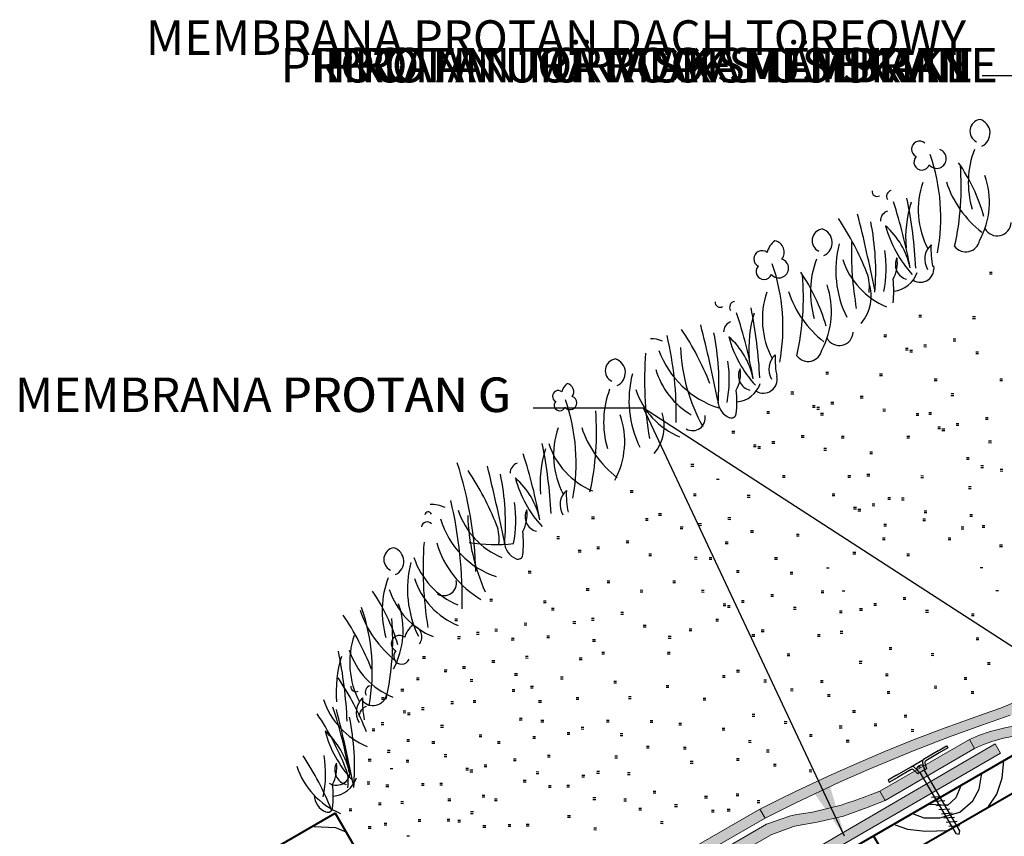
# Model space of a CAD drawing. Units: millimetres. Extents: x 36 to 1356, y 295 to 1547.
# Drawn here: x 36 to 606, y 859 to 1332 of the extents above; entities that cross this region are included whole.
import ezdxf

# ---------------------------------------------------------------- set-up
doc = ezdxf.new("R2010")
doc.units = ezdxf.units.MM
doc.layers.get('0').update_dxf_attribs({"linetype": 'CONTINUOUS'})
doc.layers.add('025', color=7, linetype='CONTINUOUS', lineweight=25)
doc.layers.add('N20---CO3', color=7, linetype='CONTINUOUS', lineweight=40)
doc.layers.add('12', color=7, linetype='CONTINUOUS', lineweight=106, true_color=0x0071c2)
for name, color, linetype in [('N20---CO2', 7, 'CONTINUOUS'), ('SVAKT', 254, 'CONTINUOUS'), ('Text eng', 7, 'CONTINUOUS'), ('Text est', 7, 'CONTINUOUS'), ('Text nor', 7, 'CONTINUOUS'), ('Text pl', 7, 'CONTINUOUS'), ('Text sv', 7, 'CONTINUOUS')]:
    doc.layers.add(name, color=color, linetype=linetype)
doc.styles.add('arial', font='arial.ttf')
doc.styles.add('PROTAN', font='ariali.ttf')
doc.dimstyles.new('NBI_Leadercirkelhode', dxfattribs={"dimscale": 5, "dimtxt": 3.7, "dimasz": 4, "dimexe": 4, "dimexo": 2, "dimgap": 6, "dimtad": 0, "dimtih": 1, "dimtoh": 1, "dimdec": 0, "dimzin": 0, "dimdsep": 46, "dimtxsty": 'arial', "dimblk": 'OBLIQUE', "dimcen": 4, "dimdle": 4, "dimclrd": 7, "dimclre": 7, "dimclrt": 7, "dimadec": 1, "dimazin": 0, "dimtfac": 1, "dimtdec": 0, "dimtofl": 0, "dimtmove": 1, "dimatfit": 3, "dimldrblk": 'DOTSMALL', "dimfxl": 1, "dimtolj": 1, "dimtzin": 0, "dimarcsym": 0})

# ---------------------------------------------------------------- blocks, each defined once
blk = doc.blocks.new('bjelke_snitt')
at = {"layer": 'N20---CO3'}
blk.add_lwpolyline([(-61.29, 106.06), (-22.33, 128.58), (38.96, 22.52), (0, 0)], close=True, dxfattribs=at)
at = {"layer": 'SVAKT'}
for p, q in [((-61.29, 106.06), (-22.33, 128.58)), ((-22.33, 128.58), (38.96, 22.52)), ((-34.36, 120.92), (-22.19, 120.26)), ((-22.19, 120.26), (-16.06, 117.73)), ((-48.16, 107.97), (-38.93, 109.83)), ((-38.93, 109.83), (-30.13, 109.91)), ((-30.13, 109.91), (-23.39, 108.24)), ((0, 0), (-61.29, 106.06)), ((-59.08, 102.56), (-48.16, 107.97)), ((-23.39, 108.24), (-14.71, 104.2)), ((-14.71, 104.2), (-4.11, 97.63)), ((-35.94, 97.81), (-47.57, 95.18)), ((-22.2, 94.43), (-35.94, 97.81)), ((-47.57, 95.18), (-53.19, 92.37)), ((-10.84, 86.51), (-22.2, 94.43)), ((-1.76, 73.17), (-10.84, 86.51)), ((-47.25, 81.3), (-38.74, 83.06)), ((-38.74, 83.06), (-27.11, 82.53)), ((-27.11, 82.53), (-18.87, 76.88)), ((-18.87, 76.88), (-12.88, 68.11)), ((-35.18, 70.61), (-40.58, 69.76)), ((-28.95, 69.23), (-35.18, 70.61)), ((-24.93, 63.86), (-28.95, 69.23)), ((1.65, 60.2), (-1.76, 73.17)), ((-22.82, 57.83), (-24.93, 63.86)), ((-12.88, 68.11), (-10.4, 55.95)), ((12.66, 68.03), (13.87, 61.81)), ((-27.59, 49.64), (-22.82, 57.83)), ((0.1, 47.98), (1.65, 60.2)), ((13.87, 61.81), (12.91, 48.58)), ((-10.4, 55.95), (-14.72, 46.2)), ((-14.72, 46.2), (-21.94, 37.51)), ((-5.87, 36.37), (0.1, 47.98)), ((12.91, 48.58), (8.86, 36.73)), ((25.38, 46.02), (21.34, 33.98)), ((-15.03, 27.91), (-5.87, 36.37)), ((8.86, 36.73), (2.59, 27.22)), ((21.34, 33.98), (13.08, 19.24)), ((31.98, 26.53), (33.76, 31.51)), ((2.59, 27.22), (-3.85, 20.31)), ((22.94, 13.15), (31.98, 26.53)), ((-3.85, 20.31), (-8.08, 17.42)), ((38.96, 22.52), (0, 0)), ((13.08, 19.24), (5.14, 11.03)), ((5.14, 11.03), (-2.66, 6.51))]:
    blk.add_line(p, q, dxfattribs=at)
blk = doc.blocks.new('_Oblique')
at = {"lineweight": -2}
blk.add_line((-0.5, -0.5), (0.5, 0.5), dxfattribs=at)
blk = doc.blocks.new('planker_skraa')
at = {"layer": 'N20---CO3'}
for p, q in [((-9.44, 16.33), (982.63, 589.62)), ((0, 0), (991.99, 573.24)), ((302.54, 188.34), (298.96, 194.54))]:
    blk.add_line(p, q, dxfattribs=at)
at = {"layer": 'SVAKT'}
for p, q in [((373.43, 227.89), (374.4, 238.04)), ((360.09, 221.56), (361.65, 230.81)), ((349.5, 223.43), (346.61, 216.43)), ((370.38, 218.65), (373.43, 227.89)), ((356.46, 214.72), (360.09, 221.56)), ((365.55, 211.52), (370.38, 218.65)), ((341.8, 211.98), (331.34, 212.65)), ((346.61, 216.43), (341.8, 211.98)), ((348.94, 208.2), (356.46, 214.72)), ((321.6, 207.34), (328.15, 204.91)), ((337.41, 204.84), (348.94, 208.2)), ((311.54, 200.84), (318.7, 198.25)), ((328.15, 204.91), (337.41, 204.84)), ((318.7, 198.25), (329.15, 197.28)), ((329.15, 197.28), (342.15, 197.64))]:
    blk.add_line(p, q, dxfattribs=at)
blk = doc.blocks.new('festemiddel')
for points in [[(1.02, 4.88), (1.02, 3.48)], [(1.37, 4.88), (1.02, 4.88)], [(1.37, 3.48), (1.37, 4.88)], [(1.01, 1.2), (1.02, 3.48)], [(1.37, 3.48), (1.37, 1.02)], [(-10.22, 0.33), (-10.57, -0.02)], [(0.01, 0.33), (-10.22, 0.33)], [(-8.82, 0.68), (-9.52, -0.72)], [(-8.12, 0.68), (-8.82, -0.72)], [(-7.42, 0.68), (-8.12, -0.72)], [(-6.72, 0.68), (-7.42, -0.72)], [(-6.02, 0.68), (-6.72, -0.72)], [(-5.32, 0.68), (-6.02, -0.72)], [(-4.62, 0.68), (-5.32, -0.72)], [(-3.92, 0.68), (-4.62, -0.72)], [(0.68, 0.89), (-0.02, 0.7)], [(0.01, 0.38), (-0.02, 0.7)], [(1.02, 0.66), (0.01, 0.38)], [(0.01, 0.38), (0.01, -0.42)], [(0.87, 0.16), (0.66, -0.02)], [(1.37, 1.02), (1.37, -1.06)], [(-10.57, -0.02), (-10.22, -0.37)], [(-10.22, -0.37), (0.01, -0.37)], [(0.01, -0.42), (-0.02, -0.74)], [(0.68, -0.93), (-0.02, -0.74)], [(1.02, -0.7), (0.01, -0.42)], [(0.66, -0.02), (0.86, -0.2)], [(1.02, -3.52), (1.01, -1.24)], [(1.37, -3.52), (1.37, -1.06)], [(1.02, -4.92), (1.02, -3.52)], [(1.37, -3.52), (1.37, -4.92)], [(1.37, -4.92), (1.02, -4.92)]]:
    blk.add_lwpolyline(points)
for points in [[(0.68, 0.89, 0.352916), (1.01, 1.2)], [(0.69, -0.62, 0.345408), (0.68, 0.55)], [(1.02, 0.66, 0.288629), (1.37, 1.02)], [(1.01, -1.24, 0.352916), (0.68, -0.93)], [(1.37, -1.06, 0.288629), (1.02, -0.7)]]:
    blk.add_lwpolyline(points, format="xyb")

msp = doc.modelspace()

# ---------------------------------------------------------------- hatches: boundary and pattern name
at = {"layer": '12'}
for points in [[(644.68, 953.6), (647.63, 948.35), (641.08, 944.34), (632.26, 939.41), (621.43, 934.07), (609.17, 928.89), (592.75, 923.22), (573.48, 916.21), (552.62, 908.13), (527.5, 897.71), (510.72, 890.31), (484.7, 878.12), (467.26, 869.44), (464.27, 874.61), (474.19, 879.59), (485.18, 884.95), (503.73, 893.65), (520.38, 901.08), (536.9, 908.11), (553.49, 914.83), (571.4, 921.72), (594.01, 929.82), (603.53, 933.12), (613.72, 937.2), (623.94, 941.92), (634.44, 947.46), (640.31, 950.89)], [(585.5, 914.93), (588.47, 909.76), (593.67, 912), (598.97, 913.89), (605.28, 915.64), (610.34, 916.69), (616.58, 917.95), (622.49, 919.9), (628.73, 922.49), (634.23, 925.07), (639.77, 927.92), (636.52, 933.56), (630.34, 929.93), (623.53, 926.66), (614.78, 923.46), (605.96, 921.59), (597.58, 919.54), (590.83, 917.22)], [(533.63, 884.95), (536.69, 879.6), (588.47, 909.76), (585.5, 914.93)], [(412.42, 844.63), (415.38, 839.48), (467.26, 869.44), (464.28, 874.61)]]:
    msp.add_hatch(color=256, dxfattribs=at).paths.add_polyline_path(points)
h = msp.add_hatch(color=256, dxfattribs=at)
edge = h.paths.add_edge_path()
edge.add_line((212.43, 600.35), (206.58, 600.78))
edge.add_line((206.58, 600.78), (210.9, 659.3))
edge.add_line((210.9, 659.3), (213.47, 678.39))
edge.add_line((213.47, 678.39), (214.52, 682.09))
edge.add_arc((233.76, 676.62), 20, 133.1766, 164.1404, ccw=False)
edge.add_line((220.08, 691.21), (222.38, 693.37))
edge.add_line((222.38, 693.37), (240.75, 704.32))
edge.add_line((240.75, 704.32), (478.09, 841.07))
edge.add_line((478.09, 841.07), (600.33, 912.43))
edge.add_line((600.33, 912.43), (603.53, 906.92))
edge.add_line((603.53, 906.92), (485.38, 838.45))
edge.add_line((485.38, 838.45), (224.81, 687.96))
edge.add_line((224.81, 687.96), (223.07, 686.26))
edge.add_arc((233.59, 675.56), 15, 134.4912, 162.8686)
edge.add_line((219.25, 679.97), (218.29, 676.84))
edge.add_line((218.29, 676.84), (215.25, 642.31))
edge.add_line((215.25, 642.31), (212.43, 600.35))
h = msp.add_hatch(color=256, dxfattribs=at)
edge = h.paths.add_edge_path()
edge.add_line((402.86, 821.01), (399.89, 826.15))
edge.add_line((399.89, 826.15), (468.01, 865.87))
edge.add_line((468.01, 865.87), (481.93, 870.64))
edge.add_arc((488.42, 851.72), 20, 97.9541, 108.9324, ccw=False)
edge.add_line((485.65, 871.53), (494.62, 872.78))
edge.add_line((494.62, 872.78), (503.43, 874.93))
edge.add_line((503.43, 874.93), (511.29, 876.97))
edge.add_arc((439.74, 1109.36), 243.15, 287.1125, 291.3234)
edge.add_line((528.16, 882.85), (533.63, 884.95))
edge.add_line((533.63, 884.95), (536.69, 879.6))
edge.add_line((536.69, 879.6), (526.94, 875.68))
edge.add_line((526.94, 875.68), (512.55, 870.49))
edge.add_line((512.55, 870.49), (497.48, 866.97))
edge.add_line((497.48, 866.97), (486.38, 865.11))
edge.add_arc((489.69, 845.39), 20, 99.5122, 110.4418)
edge.add_line((482.7, 864.13), (471.21, 859.85))
edge.add_line((471.21, 859.85), (457.34, 851.97))
edge.add_line((457.34, 851.97), (402.86, 821.01))

# ---------------------------------------------------------------- linework, layer by layer
at = {"layer": '12', "lineweight": 20}
msp.add_lwpolyline([(609.17, 928.89), (592.75, 923.22), (573.48, 916.21), (552.62, 908.13), (527.5, 897.71), (510.72, 890.31), (484.7, 878.12), (467.26, 869.44), (464.27, 874.61), (474.19, 879.59), (485.18, 884.95), (503.73, 893.65), (520.38, 901.08), (536.9, 908.11), (553.49, 914.83), (571.4, 921.72), (594.01, 929.82), (603.53, 933.12), (613.72, 937.2)], dxfattribs=at)
for points in [[(585.5, 914.93), (588.47, 909.76), (593.67, 912), (598.97, 913.89), (605.28, 915.64), (610.34, 916.69), (616.58, 917.95), (622.49, 919.9), (628.73, 922.49), (634.23, 925.07), (639.77, 927.92), (636.52, 933.56), (630.34, 929.93), (623.53, 926.66), (614.78, 923.46), (605.96, 921.59), (597.58, 919.54), (590.83, 917.22)], [(533.63, 884.95), (536.69, 879.6), (588.47, 909.76), (585.5, 914.93)], [(412.42, 844.63), (415.38, 839.48), (467.26, 869.44), (464.28, 874.61)]]:
    msp.add_lwpolyline(points, close=True, dxfattribs=at)
for points in [[(212.43, 600.35), (206.58, 600.78), (210.9, 659.3), (213.47, 678.39), (214.52, 682.09, -0.135933), (220.08, 691.21), (222.38, 693.37), (240.75, 704.32), (478.09, 841.07), (600.33, 912.43), (603.53, 906.92), (485.38, 838.45), (224.81, 687.96), (223.07, 686.26, 0.124456), (219.25, 679.97), (218.29, 676.84), (215.25, 642.31)], [(402.86, 821.01), (399.89, 826.15), (468.01, 865.87), (481.93, 870.64, -0.047939), (485.65, 871.53), (494.62, 872.78), (503.43, 874.93), (511.29, 876.97, 0.018375), (528.16, 882.85), (533.63, 884.95), (536.69, 879.6), (526.94, 875.68), (512.55, 870.49), (497.48, 866.97), (486.38, 865.11, 0.047726), (482.7, 864.13), (471.21, 859.85), (457.34, 851.97)]]:
    msp.add_lwpolyline(points, format="xyb", close=True, dxfattribs=at)
at = {"layer": 'N20---CO2'}
for p, q in [((597.07, 1185.38), (598.67, 1185.37)), ((597.06, 1184.37), (598.66, 1184.36)), ((556.23, 1159.61), (557.83, 1159.59)), ((556.24, 1160.61), (557.84, 1160.6)), ((587.34, 1158.66), (588.94, 1158.65)), ((587.35, 1159.67), (588.95, 1159.66)), ((536.02, 1148.17), (537.62, 1148.16)), ((536.03, 1149.18), (537.63, 1149.17)), ((576.14, 1146.77), (577.74, 1146.76)), ((576.14, 1145.76), (577.74, 1145.75)), ((548.52, 1141.38), (550.12, 1141.37)), ((548.52, 1140.38), (550.12, 1140.37)), ((551.01, 1140.31), (552.61, 1140.3)), ((559.16, 1142.29), (560.76, 1142.28)), ((559.17, 1143.3), (560.77, 1143.29)), ((551, 1139.3), (552.6, 1139.29)), ((589.23, 1138.3), (590.83, 1138.29)), ((589.24, 1139.31), (590.84, 1139.3)), ((502.43, 1126.51), (504.03, 1126.5)), ((502.44, 1127.52), (504.04, 1127.51)), ((533.54, 1125.56), (535.14, 1125.55)), ((533.55, 1126.57), (535.15, 1126.56)), ((565.19, 1122.63), (566.79, 1122.62)), ((565.2, 1123.64), (566.8, 1123.63)), ((603.13, 1122.63), (604.73, 1122.62)), ((603.14, 1123.64), (604.74, 1123.63)), ((482.22, 1115.08), (483.82, 1115.07)), ((482.23, 1116.09), (483.83, 1116.08)), ((522.34, 1113.68), (523.94, 1113.67)), ((522.34, 1112.67), (523.94, 1112.66)), ((574.85, 1114.1), (576.45, 1114.09)), ((574.86, 1115.11), (576.46, 1115.1)), ((494.72, 1107.28), (496.32, 1107.27)), ((494.73, 1108.29), (496.33, 1108.28)), ((497.21, 1107.21), (498.81, 1107.2)), ((497.21, 1106.2), (498.81, 1106.19)), ((505.36, 1109.2), (506.96, 1109.19)), ((505.37, 1110.21), (506.97, 1110.2)), ((535.44, 1106.22), (537.04, 1106.2)), ((468.29, 1103.76), (469.89, 1103.75)), ((468.3, 1104.77), (469.9, 1104.76)), ((499.4, 1102.81), (501, 1102.8)), ((499.41, 1103.82), (501.01, 1103.81)), ((535.44, 1105.21), (537.04, 1105.2)), ((554.64, 1102.67), (556.24, 1102.66)), ((554.65, 1103.68), (556.25, 1103.67)), ((561.97, 1103.15), (563.57, 1103.14)), ((561.98, 1104.16), (563.58, 1104.14)), ((594.76, 1101.27), (596.36, 1101.26)), ((594.76, 1100.26), (596.36, 1100.25)), ((567.14, 1094.87), (568.74, 1094.86)), ((567.15, 1095.88), (568.75, 1095.87)), ((569.63, 1094.8), (571.23, 1094.79)), ((577.79, 1097.8), (579.39, 1097.79)), ((577.79, 1096.79), (579.39, 1096.78)), ((448.08, 1092.33), (449.68, 1092.32)), ((448.09, 1093.34), (449.69, 1093.32)), ((488.2, 1090.92), (489.8, 1090.91)), ((488.2, 1089.92), (489.8, 1089.91)), ((511.39, 1089.54), (512.99, 1089.53)), ((511.4, 1090.55), (513, 1090.54)), ((549.33, 1089.54), (550.93, 1089.53)), ((549.34, 1090.55), (550.94, 1090.54)), ((569.63, 1093.79), (571.23, 1093.78)), ((460.58, 1085.54), (462.18, 1085.53)), ((460.58, 1084.53), (462.18, 1084.52)), ((463.06, 1083.45), (464.66, 1083.44)), ((463.07, 1084.46), (464.67, 1084.45)), ((471.22, 1086.45), (472.82, 1086.44)), ((471.23, 1087.45), (472.83, 1087.44)), ((501.3, 1083.46), (502.9, 1083.45)), ((596.62, 1086.72), (598.22, 1086.71)), ((596.63, 1087.73), (598.23, 1087.71)), ((501.3, 1082.46), (502.9, 1082.44)), ((527.83, 1080.4), (529.43, 1080.38)), ((527.84, 1081.4), (529.44, 1081.39)), ((583.81, 1077.13), (585.41, 1077.12)), ((583.82, 1078.14), (585.42, 1078.12)), ((424.35, 1074.19), (425.95, 1074.18)), ((424.35, 1073.18), (425.95, 1073.17)), ((592.09, 1072.43), (593.69, 1072.42)), ((592.1, 1073.44), (593.7, 1073.43)), ((603.27, 1071.33), (604.87, 1071.31)), ((439.1, 1065.65), (440.7, 1065.64)), ((477.25, 1066.79), (478.85, 1066.77)), ((477.26, 1067.79), (478.86, 1067.78)), ((515.19, 1066.79), (516.79, 1066.77)), ((515.2, 1067.79), (516.8, 1067.78)), ((526.23, 1067.56), (527.83, 1067.55)), ((526.24, 1068.57), (527.84, 1068.56)), ((557.34, 1066.61), (558.94, 1066.6)), ((557.35, 1067.62), (558.95, 1067.61)), ((603.27, 1070.32), (604.87, 1070.31)), ((584.89, 1061.28), (586.49, 1061.27)), ((584.89, 1060.27), (586.49, 1060.26)), ((389.26, 1059), (390.86, 1058.98)), ((389.26, 1057.99), (390.86, 1057.98)), ((425.87, 1056.19), (427.47, 1056.17)), ((425.88, 1057.19), (427.48, 1057.18)), ((456.98, 1055.24), (458.58, 1055.23)), ((456.99, 1056.25), (458.59, 1056.24)), ((506.02, 1057.14), (507.62, 1057.13)), ((506.02, 1056.13), (507.62, 1056.12)), ((538.24, 1054.96), (539.84, 1054.95)), ((546.14, 1054.73), (547.74, 1054.72)), ((518.52, 1049.34), (520.12, 1049.33)), ((529.16, 1050.25), (530.76, 1050.24)), ((529.17, 1051.26), (530.77, 1051.25)), ((538.24, 1053.96), (539.84, 1053.95)), ((546.13, 1053.72), (547.73, 1053.71)), ((366.9, 1042.74), (368.5, 1042.73)), ((366.91, 1043.75), (368.51, 1043.74)), ((398.02, 1042.8), (399.62, 1042.79)), ((405.66, 1044.75), (407.26, 1044.74)), ((405.67, 1045.76), (407.27, 1045.75)), ((445.78, 1043.35), (447.38, 1043.34)), ((518.51, 1048.33), (520.11, 1048.32)), ((521, 1047.26), (522.6, 1047.24)), ((521.01, 1048.26), (522.61, 1048.25)), ((559.23, 1046.26), (560.83, 1046.25)), ((559.24, 1047.27), (560.84, 1047.26)), ((585.77, 1044.2), (587.37, 1044.19)), ((585.78, 1045.21), (587.38, 1045.2)), ((398.01, 1041.79), (399.61, 1041.78)), ((418.17, 1037.96), (419.77, 1037.95)), ((428.81, 1039.88), (430.41, 1039.87)), ((428.81, 1038.87), (430.41, 1038.86)), ((445.78, 1042.34), (447.38, 1042.33)), ((535.93, 1039.6), (537.53, 1039.58)), ((535.93, 1038.59), (537.53, 1038.58)), ((558.5, 1042.62), (560.1, 1042.61)), ((558.5, 1041.61), (560.1, 1041.6)), ((580.66, 1037.92), (582.26, 1037.91)), ((592.87, 1037.84), (594.47, 1037.83)), ((592.88, 1038.85), (594.48, 1038.84)), ((346.69, 1031.31), (348.29, 1031.3)), ((346.7, 1032.32), (348.3, 1032.31)), ((418.16, 1036.96), (419.76, 1036.94)), ((458.88, 1035.89), (460.48, 1035.88)), ((458.88, 1034.88), (460.48, 1034.87)), ((485.41, 1032.82), (487.01, 1032.81)), ((485.42, 1033.83), (487.02, 1033.82)), ((535.19, 1031.6), (536.79, 1031.59)), ((573.14, 1031.6), (574.74, 1031.59)), ((580.65, 1036.91), (582.25, 1036.9)), ((369.84, 1026.44), (371.44, 1026.43)), ((386.81, 1029.91), (388.41, 1029.9)), ((386.81, 1028.9), (388.41, 1028.89)), ((444.21, 1029.36), (445.81, 1029.35)), ((444.21, 1028.35), (445.81, 1028.34)), ((535.19, 1030.59), (536.79, 1030.58)), ((573.13, 1030.59), (574.73, 1030.58)), ((602.96, 1026.58), (604.56, 1026.57)), ((602.97, 1027.59), (604.57, 1027.58)), ((359.19, 1024.52), (360.79, 1024.51)), ((359.19, 1023.51), (360.79, 1023.5)), ((369.83, 1025.43), (371.43, 1025.42)), ((399.91, 1022.45), (401.51, 1022.43)), ((399.91, 1021.44), (401.51, 1021.43)), ((426.45, 1020.39), (428.05, 1020.37)), ((434.84, 1020.22), (436.44, 1020.21)), ((472.78, 1020.22), (474.38, 1020.21)), ((518.09, 1022.28), (519.69, 1022.27)), ((518.1, 1023.29), (519.7, 1023.27)), ((549.2, 1021.33), (550.8, 1021.32)), ((549.21, 1022.34), (550.81, 1022.33)), ((426.44, 1019.38), (428.04, 1019.37)), ((434.83, 1019.21), (436.43, 1019.2)), ((472.78, 1019.21), (474.38, 1019.2)), ((502.77, 1014.24), (504.37, 1014.23)), ((591.69, 1014.45), (593.29, 1014.44)), ((330.22, 1011.33), (331.82, 1011.32)), ((330.23, 1012.33), (331.83, 1012.32)), ((450.7, 1011.71), (452.3, 1011.7)), ((450.71, 1012.72), (452.31, 1012.71)), ((481.81, 1010.77), (483.41, 1010.76)), ((481.82, 1011.78), (483.42, 1011.76)), ((375.86, 1005.77), (377.46, 1005.76)), ((375.87, 1006.78), (377.47, 1006.76)), ((413.8, 1005.77), (415.4, 1005.76)), ((413.81, 1006.78), (415.41, 1006.76)), ((363.8, 1001.37), (365.4, 1001.36)), ((363.81, 1002.38), (365.41, 1002.37)), ((394.91, 1000.43), (396.51, 1000.41)), ((394.92, 1001.43), (396.52, 1001.42)), ((430.49, 1000.28), (432.09, 1000.27)), ((430.5, 1001.29), (432.1, 1001.28)), ((470.61, 998.88), (472.21, 998.87)), ((470.61, 997.87), (472.21, 997.86)), ((499.65, 1000), (501.25, 999.99)), ((499.66, 1001.01), (501.26, 1001)), ((511.86, 1000.93), (513.46, 1000.92)), ((547.09, 997.14), (548.69, 997.13)), ((600.78, 1001.14), (602.38, 1001.13)), ((307.93, 995.17), (309.53, 995.16)), ((307.94, 996.18), (309.54, 996.16)), ((339.04, 994.22), (340.64, 994.21)), ((339.05, 995.23), (340.65, 995.22)), ((442.99, 992.49), (444.59, 992.47)), ((443, 993.49), (444.6, 993.48)), ((445.48, 992.42), (447.08, 992.4)), ((453.64, 995.41), (455.24, 995.4)), ((453.64, 994.4), (455.24, 994.39)), ((483.71, 991.42), (485.31, 991.41)), ((530.11, 992.67), (531.71, 992.65)), ((530.12, 993.67), (531.72, 993.66)), ((547.09, 996.14), (548.69, 996.12)), ((343.59, 990.95), (345.19, 990.94)), ((343.59, 989.94), (345.19, 989.93)), ((383.7, 987.53), (385.3, 987.52)), ((383.71, 988.54), (385.31, 988.53)), ((445.48, 991.41), (447.08, 991.4)), ((483.71, 990.41), (485.31, 990.4)), ((510.24, 988.35), (511.84, 988.34)), ((510.25, 989.36), (511.85, 989.35)), ((521.96, 990.68), (523.56, 990.67)), ((521.96, 989.67), (523.56, 989.66)), ((560.19, 989.68), (561.79, 989.67)), ((560.19, 988.68), (561.79, 988.66)), ((586.72, 986.61), (588.32, 986.6)), ((586.73, 987.62), (588.33, 987.61)), ((287.72, 984.74), (289.32, 984.73)), ((287.72, 983.74), (289.32, 983.72)), ((327.84, 982.33), (329.44, 982.32)), ((327.84, 981.33), (329.44, 981.31)), ((356.08, 982.14), (357.68, 982.13)), ((356.09, 983.15), (357.69, 983.14)), ((366.73, 984.06), (368.33, 984.05)), ((366.74, 985.07), (368.34, 985.06)), ((396.8, 980.07), (398.4, 980.06)), ((396.81, 981.08), (398.41, 981.07)), ((438.77, 983.6), (440.37, 983.59)), ((438.78, 984.6), (440.38, 984.59)), ((289.32, 974.46), (290.92, 974.45)), ((300.22, 976.95), (301.82, 976.93)), ((300.22, 975.94), (301.82, 975.93)), ((310.86, 977.86), (312.46, 977.84)), ((310.87, 978.86), (312.47, 978.85)), ((340.94, 974.87), (342.54, 974.86)), ((411.24, 974.63), (412.84, 974.61)), ((423.34, 978.01), (424.94, 978)), ((423.35, 979.02), (424.95, 979.01)), ((459.66, 974.74), (461.26, 974.73)), ((459.67, 975.75), (461.27, 975.74)), ((465.06, 977.37), (466.66, 977.36)), ((465.07, 978.38), (466.67, 978.37)), ((497.61, 975.75), (499.21, 975.74)), ((497.61, 974.74), (499.21, 974.73)), ((510.67, 976.53), (512.27, 976.52)), ((510.68, 977.54), (512.28, 977.52)), ((289.31, 973.45), (290.91, 973.44)), ((320.42, 972.5), (322.02, 972.49)), ((320.43, 973.51), (322.03, 973.5)), ((340.93, 973.86), (342.53, 973.85)), ((367.47, 971.8), (369.07, 971.79)), ((367.48, 972.81), (369.08, 972.8)), ((411.24, 973.62), (412.84, 973.61)), ((589.39, 973.75), (590.99, 973.73)), ((589.39, 972.74), (590.99, 972.73)), ((269.1, 963.03), (270.7, 963.01)), ((328.63, 963.08), (330.23, 963.07)), ((372.76, 965.41), (374.36, 965.4)), ((372.76, 964.4), (374.36, 964.39)), ((410.7, 964.4), (412.3, 964.39)), ((410.71, 965.41), (412.31, 965.4)), ((480.07, 964.53), (481.67, 964.51)), ((480.07, 963.52), (481.67, 963.51)), ((539.09, 967.17), (540.69, 967.16)), ((539.1, 968.18), (540.7, 968.17)), ((563.35, 963.61), (564.95, 963.6)), ((563.36, 964.62), (564.96, 964.61)), ((269.1, 962.02), (270.7, 962.01)), ((309.21, 959.61), (310.81, 959.6)), ((309.22, 960.61), (310.82, 960.6)), ((328.62, 962.07), (330.22, 962.06)), ((359.73, 961.13), (361.33, 961.11)), ((359.74, 962.13), (361.34, 962.12)), ((521.74, 959.16), (523.34, 959.15)), ((521.75, 960.17), (523.35, 960.16)), ((595.98, 958.54), (597.58, 958.53)), ((595.99, 959.55), (597.59, 959.54)), ((281.59, 954.22), (283.19, 954.21)), ((281.6, 955.23), (283.2, 955.22)), ((292.24, 956.14), (293.84, 956.13)), ((292.25, 957.14), (293.85, 957.13)), ((322.31, 952.15), (323.91, 952.14)), ((322.32, 953.15), (323.92, 953.14)), ((442.65, 952), (444.25, 951.99)), ((450.8, 954.99), (452.4, 954.98)), ((450.8, 953.98), (452.4, 953.97)), ((536.95, 951.93), (538.55, 951.92)), ((536.96, 952.94), (538.56, 952.93)), ((265.51, 949.66), (267.11, 949.65)), ((265.52, 950.67), (267.12, 950.66)), ((296.62, 948.72), (298.22, 948.7)), ((296.63, 949.72), (298.23, 949.71)), ((348.85, 950.09), (350.45, 950.08)), ((348.86, 951.09), (350.46, 951.08)), ((379.66, 947.74), (381.26, 947.73)), ((379.67, 948.75), (381.27, 948.74)), ((410.05, 946.12), (411.65, 946.11)), ((442.64, 950.99), (444.24, 950.98)), ((466.57, 948.36), (468.17, 948.35)), ((466.58, 949.37), (468.18, 949.36)), ((499.29, 949.13), (500.89, 949.12)), ((499.29, 948.13), (500.89, 948.12)), ((565.13, 945.86), (566.73, 945.85)), ((582.45, 949.81), (584.05, 949.8)), ((582.46, 950.82), (584.06, 950.81)), ((256.53, 944.03), (258.13, 944.02)), ((256.53, 943.02), (258.13, 943.01)), ((320.91, 942.84), (322.51, 942.83)), ((320.92, 943.85), (322.51, 943.84)), ((331.55, 944.76), (333.15, 944.75)), ((331.56, 945.77), (333.16, 945.76)), ((410.05, 945.11), (411.65, 945.1)), ((481.96, 943.16), (483.56, 943.15)), ((481.97, 944.17), (483.57, 944.16)), ((503.31, 940.97), (504.9, 940.96)), ((537.9, 942.76), (539.5, 942.75)), ((537.9, 941.75), (539.5, 941.74)), ((565.12, 944.85), (566.72, 944.84)), ((586.46, 941.65), (588.06, 941.64)), ((586.47, 942.66), (588.07, 942.65)), ((245.3, 938.23), (246.9, 938.22)), ((245.31, 939.24), (246.91, 939.23)), ((285.42, 936.83), (287.02, 936.82)), ((285.42, 935.82), (287.02, 935.81)), ((298.27, 937.48), (299.87, 937.47)), ((298.27, 936.48), (299.87, 936.47)), ((336.21, 936.48), (337.81, 936.47)), ((336.22, 937.48), (337.82, 937.47)), ((357.89, 938.29), (359.49, 938.28)), ((357.9, 939.29), (359.5, 939.28)), ((388.16, 938.71), (389.76, 938.7)), ((388.17, 939.72), (389.77, 939.71)), ((431.36, 938.85), (432.96, 938.84)), ((431.36, 937.85), (432.96, 937.83)), ((503.3, 939.96), (504.9, 939.95)), ((257.8, 930.43), (259.4, 930.42)), ((257.81, 931.44), (259.41, 931.43)), ((260.29, 930.36), (261.89, 930.35)), ((260.29, 929.36), (261.89, 929.34)), ((268.44, 932.35), (270.04, 932.34)), ((268.45, 933.36), (270.05, 933.35)), ((459.78, 929.5), (461.38, 929.49)), ((517.9, 930.77), (519.5, 930.76)), ((517.91, 931.77), (519.51, 931.76)), ((547.74, 928.94), (549.34, 928.93)), ((245.03, 924.67), (246.63, 924.66)), ((245.03, 923.66), (246.63, 923.65)), ((279.52, 923.12), (281.12, 923.11)), ((325.05, 926.3), (326.65, 926.29)), ((325.06, 927.31), (326.66, 927.3)), ((337.58, 925.1), (339.18, 925.09)), ((337.59, 926.11), (339.19, 926.1)), ((375.52, 925.1), (377.12, 925.09)), ((375.53, 926.11), (377.13, 926.1)), ((400.75, 924.84), (402.35, 924.83)), ((400.76, 925.84), (402.36, 925.83)), ((417.3, 923.32), (418.9, 923.31)), ((417.31, 924.33), (418.91, 924.32)), ((459.77, 928.49), (461.37, 928.48)), ((478.34, 924.4), (479.94, 924.39)), ((478.35, 925.41), (479.95, 925.4)), ((530.41, 923.98), (532.01, 923.97)), ((547.73, 927.93), (549.33, 927.92)), ((239.84, 921.05), (241.44, 921.04)), ((239.84, 920.04), (241.44, 920.03)), ((279.52, 922.11), (281.12, 922.1)), ((301.73, 917.58), (303.33, 917.56)), ((352.66, 917.98), (354.26, 917.97)), ((352.67, 918.99), (354.27, 918.98)), ((360.82, 920.97), (362.42, 920.96)), ((360.83, 921.98), (362.43, 921.97)), ((383.4, 918.28), (385, 918.27)), ((442.43, 921.48), (444.03, 921.47)), ((442.43, 920.48), (444.03, 920.47)), ((492.91, 917.77), (494.51, 917.75)), ((510.23, 922.73), (511.83, 922.72)), ((510.23, 921.72), (511.83, 921.71)), ((530.4, 922.97), (532, 922.96)), ((551.74, 919.77), (553.34, 919.76)), ((551.75, 920.78), (553.35, 920.76)), ((259.9, 914.89), (261.5, 914.88)), ((259.9, 913.88), (261.5, 913.87)), ((274.47, 912.69), (276.07, 912.68)), ((274.48, 913.7), (276.08, 913.69)), ((301.72, 916.57), (303.32, 916.56)), ((312.41, 912.69), (314.01, 912.68)), ((312.42, 913.7), (314.02, 913.69)), ((332.83, 915.62), (334.43, 915.61)), ((332.84, 916.63), (334.44, 916.62)), ((383.4, 917.27), (385, 917.26)), ((457.63, 913.25), (459.23, 913.24)), ((457.64, 914.26), (459.24, 914.25)), ((492.9, 916.76), (494.5, 916.75)), ((514.24, 913.56), (515.84, 913.55)), ((514.25, 914.56), (515.85, 914.55)), ((248.67, 907.63), (250.27, 907.61)), ((248.68, 908.63), (250.28, 908.62)), ((281.52, 906.14), (283.12, 906.13)), ((398.6, 910.04), (400.2, 910.03)), ((398.61, 911.05), (400.21, 911.04)), ((419.97, 909.45), (421.57, 909.43)), ((419.98, 910.45), (421.58, 910.44)), ((468.04, 908.85), (469.64, 908.84)), ((468.04, 907.84), (469.64, 907.83)), ((237.63, 902.55), (239.23, 902.54)), ((237.64, 903.55), (239.24, 903.54)), ((259.53, 901.9), (261.13, 901.89)), ((259.54, 902.91), (261.14, 902.9)), ((281.51, 905.14), (283.11, 905.13)), ((304.66, 900.26), (306.26, 900.25)), ((321.63, 903.73), (323.23, 903.72)), ((321.63, 902.73), (323.23, 902.71)), ((341.38, 904.84), (342.98, 904.82)), ((341.39, 905.84), (342.99, 905.83)), ((380.33, 905.36), (381.93, 905.35)), ((380.33, 904.36), (381.93, 904.34)), ((423.98, 901.28), (425.58, 901.27)), ((423.99, 902.29), (425.59, 902.28)), ((450.71, 903.89), (452.31, 903.88)), ((450.71, 902.88), (452.31, 902.87)), ((472.05, 900.69), (473.65, 900.68)), ((250.22, 898.03), (251.82, 898.01)), ((294.01, 897.34), (295.61, 897.33)), ((294.02, 898.35), (295.62, 898.34)), ((296.5, 897.27), (298.1, 897.26)), ((296.5, 896.26), (298.1, 896.25)), ((304.66, 899.26), (306.26, 899.24)), ((334.73, 896.27), (336.33, 896.26)), ((334.73, 895.27), (336.33, 895.25)), ((369.8, 895.48), (371.4, 895.47)), ((369.81, 896.49), (371.41, 896.48)), ((387.64, 895.72), (389.24, 895.7)), ((387.64, 894.71), (389.24, 894.7)), ((472.05, 899.68), (473.65, 899.67)), ((492.68, 896.27), (494.28, 896.25)), ((492.69, 897.27), (494.29, 897.26)), ((236.98, 889.3), (238.58, 889.29)), ((236.99, 890.31), (238.59, 890.3)), ((268.47, 889.42), (270.07, 889.41)), ((279, 889.59), (280.6, 889.58)), ((327.33, 890.31), (328.93, 890.3)), ((327.34, 891.32), (328.94, 891.31)), ((361.26, 893.21), (362.86, 893.19)), ((361.27, 894.21), (362.87, 894.2)), ((247.86, 887.71), (249.46, 887.7)), ((247.87, 888.72), (249.47, 888.71)), ((268.46, 888.41), (270.06, 888.4)), ((278.99, 888.58), (280.59, 888.57)), ((341.92, 888.3), (343.52, 888.29)), ((341.92, 887.29), (343.52, 887.28)), ((352.45, 887.47), (354.05, 887.46)), ((352.46, 888.48), (354.06, 888.46)), ((402.43, 885), (404.03, 884.98)), ((402.43, 883.99), (404.03, 883.98)), ((450.5, 883.39), (452.1, 883.38)), ((243.57, 878.29), (245.17, 878.28)), ((256.41, 877.94), (258.01, 877.93)), ((256.42, 878.95), (258.02, 878.94)), ((283.73, 879.6), (285.33, 879.59)), ((283.74, 880.61), (285.34, 880.6)), ((303.49, 881.71), (305.09, 881.7)), ((303.5, 882.72), (305.1, 882.71)), ((310.68, 879.6), (312.28, 879.58)), ((310.69, 880.6), (312.29, 880.59)), ((367.66, 880.24), (369.26, 880.23)), ((367.67, 881.25), (369.27, 881.24)), ((385.5, 880.47), (387.1, 880.46)), ((385.5, 879.47), (387.1, 879.45)), ((432.25, 881.15), (433.85, 881.14)), ((432.26, 882.16), (433.86, 882.15)), ((450.49, 882.39), (452.09, 882.38)), ((462.69, 878.49), (464.29, 878.47)), ((462.7, 879.49), (464.3, 879.48)), ((226.59, 873.81), (228.19, 873.8)), ((226.6, 874.82), (228.2, 874.81)), ((243.56, 877.28), (245.16, 877.27)), ((296.83, 872.14), (298.43, 872.13)), ((296.84, 873.15), (298.44, 873.14)), ((394.22, 874.16), (395.82, 874.15)), ((394.23, 875.17), (395.83, 875.16)), ((414.92, 876.19), (416.52, 876.18)), ((414.93, 877.2), (416.53, 877.19)), ((436.26, 872.99), (437.86, 872.98)), ((436.27, 874), (437.87, 873.99)), ((445.37, 874.53), (446.97, 874.52)), ((445.37, 873.52), (446.97, 873.51)), ((246.78, 866.5), (248.38, 866.49)), ((266.52, 867.6), (268.12, 867.59)), ((266.53, 868.61), (268.13, 868.6)), ((283.2, 868.77), (284.8, 868.76)), ((283.2, 867.76), (284.8, 867.75)), ((289.44, 868.19), (291.04, 868.18)), ((289.44, 867.19), (291.04, 867.18)), ((352.99, 870.93), (354.59, 870.92)), ((352.99, 869.93), (354.59, 869.91)), ((406.72, 866.36), (408.32, 866.35)), ((406.73, 867.37), (408.33, 867.36)), ((237.66, 863.58), (239.26, 863.57)), ((237.67, 864.59), (239.27, 864.58)), ((246.77, 865.49), (248.37, 865.48)), ((304.02, 864.17), (305.62, 864.16)), ((304.03, 865.18), (305.63, 865.17)), ((318.52, 864.66), (320.12, 864.65)), ((318.53, 865.67), (320.13, 865.66)), ((329.05, 864.83), (330.65, 864.82)), ((329.06, 865.84), (330.66, 865.83)), ((368.19, 862.7), (369.79, 862.69)), ((368.2, 863.71), (369.8, 863.7)), ((259.87, 859.04), (261.47, 859.03)), ((259.87, 859.04), (261.47, 859.03))]:
    msp.add_line(p, q, dxfattribs=at)
for centre, radius, start, end in [((592.65, 1267.07), 6.85, 98.4833, 243.6851), ((589.14, 1265.92), 8.3, 295.0301, 72.4741), ((556.72, 1256.57), 4.71, 49.9961, 244.3418), ((566.57, 1251.09), 5.58, 219.772, 71.3448), ((457.21, 1216.97), 111.75, 349.5146, 19.1279), ((639.08, 1237.27), 54.2, 159.3662, 196.4223), ((557.99, 1249.14), 4.59, 136.1074, 339.2027), ((491.18, 1188.22), 106.87, 15.9804, 34.5158), ((424.11, 1234.74), 156.66, 347.3485, 4.5837), ((604.51, 1221.71), 48.63, 161.1866, 207.7705), ((630.33, 1256.85), 61.26, 198.2675, 232.0555), ((550.37, 1226.01), 46.69, 331.4899, 19.3003), ((532.03, 1232.14), 2.87, 173.6633, 300.5314), ((541.08, 1229.24), 3.56, 102.379, 211.2198), ((257.78, 1134.38), 298.27, 10.3384, 17.9152), ((618.38, 1205.29), 69.78, 162.8363, 184.7062), ((288.55, 1175.11), 266.18, 2.7287, 11.5227), ((540.26, 1214.95), 6.27, 110.7202, 179.6256), ((370.03, 1123.29), 167.91, 21.608, 33.7231), ((-443.66, 978.59), 994.01, 11.41137, 13.99908), ((385.97, 1185.7), 145.33, 355.307, 11.4254), ((601.56, 1214.48), 8.07, 208.2862, 357.3041), ((501.33, 1203.67), 6.85, 98.4833, 243.6851), ((497.82, 1202.52), 8.3, 295.0301, 72.4741), ((507.92, 1178.95), 44.2, 11.7029, 48.8148), ((602.12, 1229.69), 67.4, 195.0341, 222.5526), ((480.34, 1193.76), 12.3, 126.7958, 165.819), ((471.57, 1196.98), 6.77, 323.7112, 78.0015), ((718.22, 1198.25), 201.03, 178.6399, 189.702), ((583.47, 1205.18), 8.05, 216.0687, 349.6243), ((465.4, 1193.17), 4.71, 49.9961, 244.3418), ((569.5, 1186.36), 61.3, 165.3735, 206.1838), ((469.42, 1187.56), 67.91, 348.6892, 8.8728), ((571, 1192.86), 11.35, 132.7688, 210.9694), ((615.48, 1199), 52.23, 177.5936, 191.5551), ((475.24, 1187.69), 5.58, 219.772, 71.3448), ((547.75, 1173.87), 54.2, 159.3662, 196.4223), ((554.53, 1206.51), 44.5, 198.052, 247.5484), ((524.55, 1190.82), 19.27, 330.4961, 8.6865), ((551.32, 1189.75), 8.68, 152.6606, 255.7018), ((466.66, 1185.74), 4.59, 136.1074, 339.2027), ((365.88, 1153.57), 111.75, 349.5146, 19.1279), ((399.85, 1124.82), 106.87, 15.9804, 34.5158), ((557.03, 1187.57), 8.01, 238.8587, 11.5551), ((332.78, 1171.34), 156.66, 347.3485, 4.5837), ((505.91, 1177.11), 21.76, 351.0736, 21.608), ((484.18, 1174.5), 57.56, 353.1803, 6.8197), ((540.18, 1190.38), 15.96, 275.5904, 340.7845), ((514.31, 1158.15), 48.63, 161.1866, 207.7705), ((539, 1193.45), 61.26, 198.2675, 232.0555), ((459.04, 1162.61), 46.69, 331.4899, 19.3003), ((504.34, 1171.56), 24.33, 319.5268, 18.563), ((441.26, 1167.95), 2.87, 173.6633, 300.5314), ((450.31, 1165.05), 3.56, 102.379, 211.2198), ((198.35, 1111.55), 266.18, 2.7287, 11.5227), ((167.01, 1070.19), 298.27, 10.3384, 17.9152), ((527.61, 1141.09), 69.78, 162.8363, 184.7062), ((279.26, 1059.1), 167.91, 21.608, 33.7231), ((-534.43, 914.39), 994.01, 11.41137, 13.99908), ((449.49, 1150.76), 6.27, 110.7202, 179.6256), ((401.73, 1132.99), 13.87, 63.6923, 93.0426), ((222.23, 1103.54), 193.61, 358.4927, 13.4783), ((295.2, 1121.51), 145.33, 355.307, 11.4254), ((511.35, 1165.5), 67.4, 195.0341, 222.5526), ((417.15, 1114.75), 44.2, 11.7029, 48.8148), ((510.23, 1151.08), 8.07, 208.2862, 357.3041), ((457.06, 1158.7), 54.45, 199.9005, 252.2689), ((518.86, 1145.23), 100.51, 181.9638, 209.2581), ((492.14, 1141.77), 8.05, 216.0687, 349.6243), ((381.63, 1128.38), 6.85, 98.4833, 243.6851), ((378.12, 1127.24), 8.3, 295.0301, 72.4741), ((598.52, 1122.97), 201.03, 175.5836, 189.702), ((480.8, 1129.3), 11.35, 132.7688, 210.9694), ((525.28, 1135.45), 52.23, 177.5936, 191.5551), ((447.18, 1141.75), 44.98, 196.421, 239.7024), ((378.65, 1123.37), 67.91, 348.6892, 8.8728), ((433.79, 1126.63), 19.27, 330.4961, 8.6865), ((460.55, 1125.55), 8.68, 152.6606, 255.7018), ((449.8, 1111.07), 61.3, 165.3735, 206.1838), ((466.26, 1123.38), 8.01, 238.8587, 11.5551), ((347.51, 1113.58), 3.29, 49.9961, 244.3418), ((357.98, 1114), 8.61, 126.7958, 165.819), ((351.84, 1116.25), 4.74, 323.7112, 78.0015), ((428.05, 1098.59), 54.2, 159.3662, 196.4223), ((434.82, 1131.23), 44.5, 198.052, 247.5484), ((393.41, 1110.3), 57.56, 353.1803, 6.8197), ((449.41, 1126.18), 15.96, 275.5904, 340.7845), ((354.41, 1109.75), 3.91, 219.772, 71.3448), ((246.18, 1074.88), 111.75, 349.5146, 19.1279), ((348.4, 1108.39), 3.21, 136.1074, 339.2027), ((450.65, 1111.18), 10.72, 180.6533, 248.7422), ((213.08, 1092.65), 156.66, 347.3485, 4.5837), ((339.34, 1087.33), 46.69, 331.4899, 19.3003), ((384.64, 1096.28), 24.33, 319.5268, 18.563), ((425.3, 1101.04), 7.36, 240.093, 11.4797), ((447.78, 1103.8), 2.8, 248.7422, 353.1803), ((393.48, 1079.62), 48.63, 161.1866, 207.7705), ((419.3, 1114.76), 61.26, 198.2675, 232.0555), ((406.79, 1062.56), 69.78, 162.8363, 184.7062), ((77.52, 1033.01), 266.18, 2.7287, 11.5227), ((384.34, 1100.03), 44.5, 198.052, 247.5484), ((43.51, 988.44), 298.27, 10.3384, 17.9152), ((76.16, 1006.28), 223.8, 1.4904, 17.8761), ((-657.93, 832.65), 994.01, 11.41137, 13.99908), ((325.99, 1069.02), 6.27, 110.7202, 179.6256), ((155.76, 977.35), 167.91, 21.608, 33.7231), ((171.7, 1039.76), 145.33, 355.307, 11.4254), ((387.85, 1083.75), 67.4, 195.0341, 222.5526), ((293.65, 1033.01), 44.2, 11.7029, 48.8148), ((359.97, 1050.77), 11.35, 132.7688, 210.9694), ((404.45, 1056.91), 52.23, 177.5936, 191.5551), ((274.37, 1033.62), 17.34, 63.6923, 93.0426), ((50, 996.81), 242.02, 358.4927, 13.4783), ((255.15, 1041.62), 67.91, 348.6892, 8.8728), ((272.37, 1044.68), 1.97, 20.5938, 174.594), ((331.97, 1061.37), 44.5, 198.052, 247.5484), ((410.15, 1047.58), 114.97, 181.4784, 204.274), ((310.28, 1044.88), 19.27, 330.4961, 8.6865), ((337.05, 1043.81), 8.68, 152.6606, 255.7018), ((271.77, 1037.37), 3.44, 44.8111, 169.0409), ((327.31, 1056.39), 49.74, 196.1124, 251.6813), ((291.64, 1031.17), 21.76, 351.0736, 21.608), ((269.91, 1028.56), 57.56, 353.1803, 6.8197), ((253.45, 1019.11), 6.85, 98.4833, 243.6851), ((249.94, 1017.96), 8.3, 295.0301, 72.4741), ((470.34, 1013.69), 201.03, 175.5836, 189.702), ((331.18, 1044.56), 56.23, 196.421, 239.7024), ((311.37, 1131.18), 103.4, 261.4502, 275.7555), ((327.15, 1029.44), 10.72, 180.6533, 248.7422), ((306.39, 1034.01), 44.5, 198.052, 247.5484), ((324.28, 1022.05), 2.8, 248.7422, 353.1803), ((321.62, 1001.79), 61.3, 165.3735, 206.1838), ((299.88, 989.31), 54.2, 159.3662, 196.4223), ((306.65, 1021.95), 44.5, 198.052, 247.5484), ((281.37, 1005.5), 7.36, 240.093, 11.4797), ((151.98, 940.26), 106.87, 15.9804, 34.5158), ((292.11, 1015.57), 44.5, 198.052, 247.5484), ((211.16, 978.05), 46.69, 331.4899, 19.3003), ((83.48, 893.73), 167.91, 21.608, 33.7231), ((291.12, 1008.88), 61.26, 198.2675, 232.0555), ((128.23, 954.7), 111.75, 349.5146, 19.1279), ((95.13, 972.47), 156.66, 347.3485, 4.5837), ((270.64, 971.04), 12.3, 126.7958, 165.819), ((261.86, 974.26), 6.77, 323.7112, 78.0015), ((275.53, 959.44), 48.63, 161.1866, 207.7705), ((255.69, 970.45), 4.71, 49.9961, 244.3418), ((288.84, 942.38), 69.78, 162.8363, 184.7062), ((-40.43, 912.84), 266.18, 2.7287, 11.5227), ((268.9, 980.47), 44.5, 198.052, 247.5484), ((256.96, 963.03), 4.59, 136.1074, 339.2027), ((80.51, 857.45), 167.91, 21.608, 33.7231), ((239.48, 942.48), 3.56, 102.379, 211.2198), ((230.42, 945.39), 2.87, 173.6633, 300.5314), ((240.41, 942.57), 8.05, 216.0687, 349.6243), ((254.02, 951.92), 44.5, 198.052, 247.5484), ((242.02, 930.59), 11.35, 132.7688, 210.9694), ((286.5, 936.73), 52.23, 177.5936, 191.5551), ((68.42, 836.53), 167.91, 21.608, 33.7231), ((-66.61, 841.93), 298.27, 10.3384, 17.9152), ((-745.26, 691.83), 994.01, 11.41137, 13.99908), ((238.65, 928.2), 6.27, 110.7202, 179.6256), ((84.37, 898.94), 145.33, 355.307, 11.4254), ((183.53, 886.49), 44.2, 11.7029, 48.8148), ((277.73, 937.24), 67.4, 195.0341, 222.5526), ((60.28, 812.24), 167.91, 21.608, 33.7231), ((145.03, 895.11), 67.91, 348.6892, 8.8728), ((200.16, 898.37), 19.27, 330.4961, 8.6865), ((226.93, 897.29), 8.68, 152.6606, 255.7018), ((238.55, 913.26), 44.5, 198.052, 247.5484), ((219.23, 896.46), 8.01, 238.8587, 11.5551), ((204.31, 890.36), 21.76, 351.0736, 21.608), ((159.79, 882.04), 57.56, 353.1803, 6.8197), ((215.79, 897.93), 15.96, 275.5904, 340.7845), ((217.03, 882.92), 10.72, 180.6533, 248.7422), ((214.16, 875.54), 2.8, 248.7422, 353.1803)]:
    msp.add_arc(centre, radius, start, end, dxfattribs=at)
at = {"layer": 'Text eng'}
for points in [[(351.97, 1106.77), (333.07, 1106.77)], [(641.72, 948.21), (396.98, 1106.77), (351.97, 1106.77)], [(513.25, 858.85), (396.98, 1106.77), (351.97, 1106.77)]]:
    msp.add_lwpolyline(points, dxfattribs=at)
msp.add_solid([(504.85, 887.88), (513.25, 858.85), (495.89, 883.59)], dxfattribs=at)
at = {"layer": 'Text est'}
for points in [[(351.97, 1106.77), (333.07, 1106.77)], [(641.72, 948.21), (396.98, 1106.77), (351.97, 1106.77)], [(513.25, 858.85), (396.98, 1106.77), (351.97, 1106.77)]]:
    msp.add_lwpolyline(points, dxfattribs=at)
msp.add_solid([(504.85, 887.88), (513.25, 858.85), (495.89, 883.59)], dxfattribs=at)
at = {"layer": 'Text nor'}
for points in [[(351.97, 1106.77), (333.07, 1106.77)], [(641.72, 948.21), (396.98, 1106.77), (351.97, 1106.77)], [(513.25, 858.85), (396.98, 1106.77), (351.97, 1106.77)]]:
    msp.add_lwpolyline(points, dxfattribs=at)
msp.add_solid([(504.85, 887.88), (513.25, 858.85), (495.89, 883.59)], dxfattribs=at)
at = {"layer": 'Text pl'}
for points in [[(351.97, 1106.77), (333.07, 1106.77)], [(641.72, 948.21), (396.98, 1106.77), (351.97, 1106.77)], [(513.25, 858.85), (396.98, 1106.77), (351.97, 1106.77)]]:
    msp.add_lwpolyline(points, dxfattribs=at)
msp.add_solid([(504.85, 887.88), (513.25, 858.85), (495.89, 883.59)], dxfattribs=at)
at = {"layer": 'Text sv'}
for points in [[(351.97, 1106.77), (333.07, 1106.77)], [(641.72, 948.21), (396.98, 1106.77), (351.97, 1106.77)], [(513.25, 858.85), (396.98, 1106.77), (351.97, 1106.77)]]:
    msp.add_lwpolyline(points, dxfattribs=at)
msp.add_solid([(504.85, 887.88), (513.25, 858.85), (495.89, 883.59)], dxfattribs=at)

# ---------------------------------------------------------------- block references
at = {"layer": '025'}
msp.add_blockref('planker_skraa', (231.04, 664.64), dxfattribs=at)
at = {"layer": '025', "xscale": 3.999999999999923, "yscale": 3.999999999999923, "zscale": 3.999999999999923, "rotation": 120.417668972721}
msp.add_blockref('festemiddel', (558.02, 896.49), dxfattribs=at)
at = {"layer": 'N20---CO3'}
msp.add_blockref('bjelke_snitt', (240.77, 743.62), dxfattribs=at)

# ---------------------------------------------------------------- texts
at = {"layer": '025', "color": 7, "insert": (319.84, 1098.94), "char_height": 18.5, "width": 68.6302, "attachment_point": 9, "style": 'arial'}
msp.add_mtext('\\A1;', dxfattribs=at)
at = {"layer": 'Text eng', "color": 7, "char_height": 20, "attachment_point": 9, "style": 'PROTAN'}
for s, insert, width in [('PROTAN TURF ROOF MEMBRANE', (601.98, 1289), 644.6372), ('PROTAN G  ', (320.24, 1098.19), 333.0791)]:
    msp.add_mtext(s, dxfattribs=dict(at, insert=insert, width=width))
at = {"layer": 'Text est', "color": 7, "char_height": 20, "attachment_point": 9, "style": 'PROTAN'}
for s, insert, width in [('PROTAN MÄTASKATUSEKATE', (587.45, 1289), 644.6372), ('PROTAN G  ', (319.84, 1098.19), 333.0791)]:
    msp.add_mtext(s, dxfattribs=dict(at, insert=insert, width=width))
at = {"layer": 'Text nor', "color": 7, "char_height": 20, "attachment_point": 9, "style": 'PROTAN'}
for s, insert, width in [('PROTAN TORVTAKSMEMBRAN', (587.45, 1289), 644.6372), ('PROTAN G  ', (319.84, 1098.19), 333.0791)]:
    msp.add_mtext(s, dxfattribs=dict(at, insert=insert, width=width))
at = {"layer": 'Text pl', "color": 7, "char_height": 20, "attachment_point": 9, "style": 'PROTAN'}
for s, insert, width in [('MEMBRANA PROTAN DACH TORFOWY', (583.59, 1304.97), 644.6372), ('MEMBRANA PROTAN G  ', (320.24, 1098.19), 333.0791)]:
    msp.add_mtext(s, dxfattribs=dict(at, insert=insert, width=width))
at = {"layer": 'Text sv', "color": 7, "char_height": 20, "attachment_point": 9, "style": 'PROTAN'}
for s, insert, width in [('PROTAN TORVTAKSTÄTSKIKT', (587.45, 1289), 644.6372), ('PROTAN G  ', (319.84, 1098.19), 333.0791)]:
    msp.add_mtext(s, dxfattribs=dict(at, insert=insert, width=width))

# ---------------------------------------------------------------- leaders
at = {"layer": 'Text eng', "annotation_type": 0, "has_hookline": 1, "hookline_direction": 1, "text_width": 417.35}
msp.add_leader([(968.45, 1122.42), (659.89, 1299), (617.45, 1299)], dimstyle='NBI_Leadercirkelhode', override={"dimgap": 6, "dimtad": 0}, dxfattribs=at)
at = {"layer": 'Text est', "annotation_type": 0, "has_hookline": 1, "hookline_direction": 1, "text_width": 405.24}
msp.add_leader([(968.45, 1122.42), (659.89, 1299), (617.45, 1299)], dimstyle='NBI_Leadercirkelhode', override={"dimgap": 6, "dimtad": 0}, dxfattribs=at)
at = {"layer": 'Text nor', "annotation_type": 0, "has_hookline": 1, "hookline_direction": 1, "text_width": 417.35}
msp.add_leader([(968.45, 1122.42), (659.89, 1299), (617.45, 1299)], dimstyle='NBI_Leadercirkelhode', override={"dimgap": 6, "dimtad": 0}, dxfattribs=at)
at = {"layer": 'Text pl'}
msp.add_leader([(968.45, 1122.42), (659.89, 1299), (592.88, 1299)], dimstyle='NBI_Leadercirkelhode', override={"dimgap": 6, "dimtad": 0}, dxfattribs=at)
at = {"layer": 'Text sv', "annotation_type": 0, "has_hookline": 1, "hookline_direction": 1, "text_width": 409.71}
msp.add_leader([(968.45, 1122.42), (659.89, 1299), (617.45, 1299)], dimstyle='NBI_Leadercirkelhode', override={"dimgap": 6, "dimtad": 0}, dxfattribs=at)

doc.saveas('drawing.dxf')
